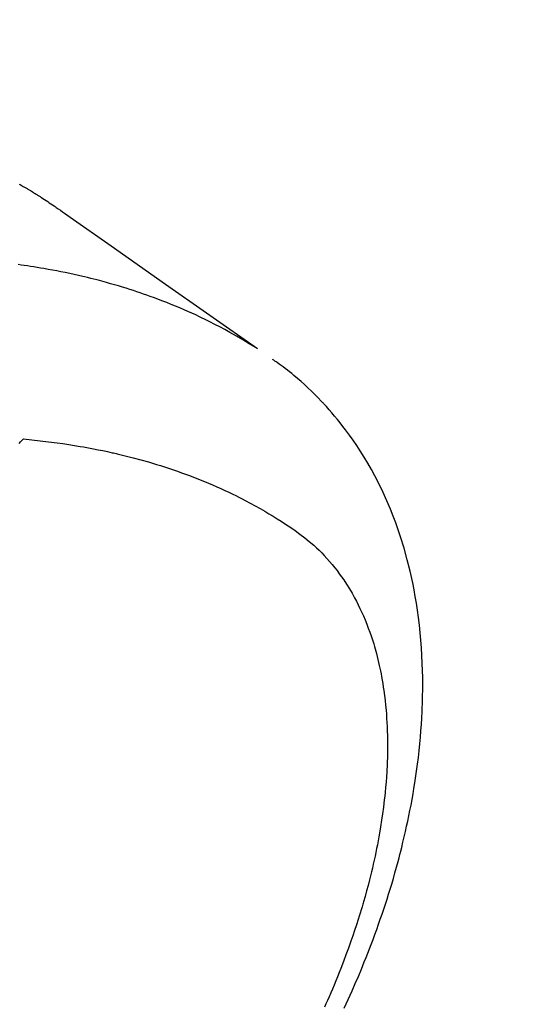
# Model space of a CAD drawing. Extents: x 55896 to 82369, y -25 to 8845.
# Drawn here: x 71543 to 71561, y 7105 to 7139 of the extents above; entities that cross this region are included whole.
import ezdxf

# ---------------------------------------------------------------- set-up
doc = ezdxf.new("R2010")
doc.units = 0
doc.header["$LTSCALE"] = 50
doc.header["$MEASUREMENT"] = 0
doc.linetypes.add('CENTER2', pattern=[1.125, 0.75, -0.125, 0.125, -0.125])
doc.linetypes.add('HIDDEN', pattern=[0.375, 0.25, -0.125])
doc.layers.get('0').update_dxf_attribs({"linetype": 'CONTINUOUS'})
doc.layers.add('150-機器', color=8, linetype='CONTINUOUS')
doc.layers.add('160-文字', color=254, linetype='CONTINUOUS')
doc.styles.add('KH001', font='txt')
doc.dimstyles.new('KH1xx030', dxfattribs={"dimscale": 30, "dimtxt": 2, "dimasz": 0.6, "dimexe": 0.3, "dimexo": 1.2, "dimgap": 0.5, "dimtad": 3, "dimdec": 1, "dimdsep": 46, "dimlunit": 6, "dimtxsty": 'KH001', "dimblk": 'DOT', "dimcen": 1, "dimdle": 1, "dimclrd": 256, "dimclre": 256, "dimclrt": 256, "dimadec": 0, "dimazin": 0, "dimtfac": 1, "dimtdec": 1, "dimtix": 1, "dimtmove": 2, "dimatfit": 3, "dimldrblk": 'CLOSEDBLANK', "dimfxl": 1, "dimtolj": 1, "dimtzin": 0, "dimlwd": -1, "dimlwe": -1, "dimarcsym": 0})

# ---------------------------------------------------------------- blocks, each defined once
blk = doc.blocks.new('F402_H')
at = {"layer": '150-機器', "color": 13, "linetype": 'CENTER2'}
blk.add_line((0, 0), (-244.018, -170.863), dxfattribs=at)
at = {"layer": '150-機器', "color": 13, "linetype": 'HIDDEN'}
for points in [[(-227.871, -131.638), (-227.905, -131.657), (-227.939, -131.677), (-227.973, -131.696), (-228.006, -131.716), (-228.029, -131.729), (-228.051, -131.742), (-228.073, -131.756), (-228.096, -131.769), (-228.118, -131.782), (-228.141, -131.795), (-228.163, -131.809), (-228.185, -131.822), (-228.208, -131.835), (-228.23, -131.849), (-228.253, -131.863), (-228.275, -131.876), (-228.286, -131.883), (-228.297, -131.89), (-228.308, -131.897), (-228.319, -131.904), (-228.352, -131.924), (-228.385, -131.945), (-228.418, -131.965), (-228.451, -131.986), (-228.473, -132), (-228.495, -132.014), (-228.517, -132.028), (-228.539, -132.042), (-228.561, -132.055), (-228.583, -132.069), (-228.605, -132.083), (-228.627, -132.097), (-228.682, -132.132), (-228.736, -132.168), (-228.791, -132.204), (-228.845, -132.24), (-228.899, -132.276), (-228.953, -132.313), (-229.006, -132.35), (-229.06, -132.387), (-229.096, -132.412), (-229.132, -132.437), (-229.168, -132.462), (-229.204, -132.487), (-229.277, -132.537), (-229.35, -132.589), (-229.423, -132.64), (-229.496, -132.691), (-231.129, -133.837), (-232.764, -134.982), (-234.399, -136.126), (-236.034, -137.269)], [(-235.962, -137.238), (-235.746, -137.105), (-235.528, -136.974), (-235.31, -136.845), (-235.09, -136.719), (-234.919, -136.624), (-234.746, -136.532), (-234.572, -136.442), (-234.397, -136.353), (-234.311, -136.31), (-234.224, -136.268), (-234.137, -136.225), (-234.05, -136.184), (-233.917, -136.122), (-233.784, -136.061), (-233.65, -136.001), (-233.516, -135.942), (-233.371, -135.879), (-233.225, -135.818), (-233.079, -135.758), (-232.932, -135.699), (-232.789, -135.644), (-232.647, -135.589), (-232.504, -135.536), (-232.36, -135.484), (-232.246, -135.444), (-232.132, -135.404), (-232.018, -135.365), (-231.903, -135.326), (-231.78, -135.286), (-231.657, -135.246), (-231.534, -135.208), (-231.41, -135.17), (-231.274, -135.129), (-231.138, -135.089), (-231.002, -135.05), (-230.865, -135.012), (-230.782, -134.989), (-230.698, -134.967), (-230.615, -134.945), (-230.531, -134.923), (-230.425, -134.896), (-230.318, -134.869), (-230.212, -134.843), (-230.105, -134.817), (-230.053, -134.805), (-230.001, -134.793), (-229.949, -134.781), (-229.897, -134.769), (-229.747, -134.736), (-229.597, -134.703), (-229.447, -134.672), (-229.296, -134.642), (-229.152, -134.613), (-229.007, -134.586), (-228.862, -134.559), (-228.717, -134.534), (-228.601, -134.514), (-228.485, -134.495), (-228.369, -134.477), (-228.253, -134.459), (-228.148, -134.443), (-228.042, -134.428), (-227.937, -134.412), (-227.832, -134.398)], [(-239.009, -159.861), (-239.078, -159.712), (-239.146, -159.563), (-239.213, -159.414), (-239.28, -159.264), (-239.387, -159.019), (-239.492, -158.773), (-239.595, -158.527), (-239.697, -158.279), (-239.757, -158.129), (-239.816, -157.979), (-239.875, -157.828), (-239.933, -157.677), (-239.998, -157.506), (-240.061, -157.334), (-240.124, -157.161), (-240.185, -156.988), (-240.245, -156.817), (-240.304, -156.644), (-240.363, -156.472), (-240.42, -156.299), (-240.475, -156.127), (-240.53, -155.955), (-240.583, -155.783), (-240.635, -155.61), (-240.693, -155.417), (-240.748, -155.223), (-240.803, -155.029), (-240.855, -154.835), (-240.887, -154.717), (-240.917, -154.599), (-240.948, -154.48), (-240.977, -154.362), (-241.022, -154.18), (-241.065, -153.998), (-241.107, -153.815), (-241.148, -153.633), (-241.187, -153.451), (-241.225, -153.27), (-241.262, -153.089), (-241.297, -152.907), (-241.333, -152.716), (-241.366, -152.524), (-241.399, -152.333), (-241.429, -152.141), (-241.454, -151.982), (-241.477, -151.823), (-241.499, -151.664), (-241.52, -151.505), (-241.549, -151.275), (-241.575, -151.044), (-241.599, -150.812), (-241.621, -150.581), (-241.638, -150.362), (-241.654, -150.144), (-241.667, -149.925), (-241.678, -149.706), (-241.684, -149.572), (-241.689, -149.437), (-241.693, -149.303), (-241.696, -149.169), (-241.699, -148.954), (-241.699, -148.739), (-241.697, -148.525), (-241.693, -148.31), (-241.684, -148.047), (-241.672, -147.784), (-241.656, -147.522), (-241.636, -147.26), (-241.613, -147.002), (-241.586, -146.744), (-241.555, -146.487), (-241.52, -146.23), (-241.484, -145.996), (-241.445, -145.762), (-241.402, -145.53), (-241.356, -145.298), (-241.267, -144.898), (-241.169, -144.502), (-241.059, -144.108), (-240.938, -143.717), (-240.858, -143.479), (-240.774, -143.243), (-240.685, -143.009), (-240.592, -142.776), (-240.469, -142.485), (-240.339, -142.197), (-240.201, -141.913), (-240.057, -141.632), (-239.938, -141.414), (-239.815, -141.198), (-239.688, -140.986), (-239.556, -140.776), (-239.436, -140.592), (-239.313, -140.412), (-239.186, -140.233), (-239.057, -140.057), (-238.965, -139.936), (-238.871, -139.817), (-238.776, -139.699), (-238.679, -139.582), (-238.586, -139.473), (-238.492, -139.366), (-238.397, -139.26), (-238.3, -139.155), (-238.281, -139.134), (-238.262, -139.114), (-238.242, -139.093), (-238.223, -139.073), (-238.111, -138.956), (-237.997, -138.842), (-237.882, -138.728), (-237.766, -138.616), (-237.648, -138.506), (-237.528, -138.398), (-237.407, -138.292), (-237.284, -138.189), (-237.21, -138.128), (-237.136, -138.069), (-237.061, -138.011), (-236.986, -137.953), (-236.917, -137.902), (-236.849, -137.852), (-236.779, -137.802), (-236.71, -137.753), (-236.671, -137.726), (-236.632, -137.699), (-236.593, -137.672), (-236.553, -137.646)], [(-228.012, -140.367), (-228.301, -140.397), (-228.589, -140.428), (-228.877, -140.461), (-229.165, -140.497), (-229.364, -140.525), (-229.563, -140.555), (-229.761, -140.587), (-229.959, -140.62), (-230.074, -140.64), (-230.188, -140.661), (-230.302, -140.682), (-230.416, -140.704), (-230.577, -140.735), (-230.738, -140.768), (-230.898, -140.802), (-231.058, -140.837), (-231.101, -140.847), (-231.144, -140.856), (-231.187, -140.866), (-231.23, -140.876), (-231.5, -140.942), (-231.769, -141.01), (-232.037, -141.081), (-232.304, -141.156), (-232.441, -141.196), (-232.577, -141.237), (-232.713, -141.279), (-232.848, -141.322), (-232.952, -141.356), (-233.056, -141.391), (-233.16, -141.426), (-233.264, -141.462), (-233.468, -141.534), (-233.671, -141.609), (-233.873, -141.685), (-234.075, -141.764), (-234.216, -141.822), (-234.357, -141.881), (-234.497, -141.941), (-234.637, -142.002), (-234.775, -142.064), (-234.913, -142.127), (-235.05, -142.191), (-235.186, -142.257), (-235.294, -142.309), (-235.401, -142.363), (-235.508, -142.417), (-235.615, -142.472), (-235.785, -142.563), (-235.954, -142.655), (-236.123, -142.749), (-236.29, -142.845), (-236.429, -142.928), (-236.567, -143.011), (-236.705, -143.097), (-236.841, -143.183), (-236.964, -143.262), (-237.086, -143.342), (-237.207, -143.424), (-237.327, -143.507), (-237.491, -143.625), (-237.652, -143.748), (-237.809, -143.876), (-237.962, -144.008), (-238.055, -144.093), (-238.147, -144.18), (-238.236, -144.27), (-238.324, -144.361), (-238.416, -144.461), (-238.507, -144.564), (-238.595, -144.668), (-238.682, -144.775), (-238.762, -144.877), (-238.84, -144.981), (-238.916, -145.086), (-238.989, -145.192), (-239.089, -145.342), (-239.184, -145.495), (-239.275, -145.65), (-239.363, -145.807), (-239.427, -145.927), (-239.488, -146.048), (-239.548, -146.17), (-239.605, -146.293), (-239.666, -146.43), (-239.725, -146.567), (-239.78, -146.706), (-239.834, -146.845), (-239.883, -146.98), (-239.93, -147.115), (-239.974, -147.252), (-240.017, -147.389), (-240.041, -147.469), (-240.064, -147.549), (-240.087, -147.629), (-240.109, -147.71), (-240.135, -147.812), (-240.161, -147.916), (-240.186, -148.019), (-240.209, -148.122), (-240.23, -148.218), (-240.25, -148.313), (-240.269, -148.408), (-240.287, -148.504), (-240.308, -148.624), (-240.328, -148.743), (-240.347, -148.863), (-240.365, -148.984), (-240.387, -149.152), (-240.408, -149.32), (-240.426, -149.489), (-240.442, -149.658), (-240.453, -149.797), (-240.462, -149.937), (-240.471, -150.076), (-240.477, -150.216), (-240.483, -150.37), (-240.488, -150.525), (-240.49, -150.679), (-240.491, -150.834), (-240.491, -150.98), (-240.489, -151.126), (-240.486, -151.273), (-240.481, -151.419), (-240.478, -151.505), (-240.474, -151.592), (-240.47, -151.679), (-240.465, -151.765), (-240.454, -151.941), (-240.441, -152.117), (-240.426, -152.293), (-240.409, -152.469), (-240.396, -152.597), (-240.382, -152.725), (-240.367, -152.853), (-240.351, -152.981), (-240.322, -153.203), (-240.29, -153.424), (-240.255, -153.645), (-240.218, -153.866), (-240.194, -153.998), (-240.17, -154.13), (-240.145, -154.262), (-240.119, -154.394), (-240.091, -154.527), (-240.063, -154.66), (-240.034, -154.793), (-240.004, -154.926), (-239.973, -155.061), (-239.941, -155.195), (-239.908, -155.329), (-239.875, -155.464), (-239.826, -155.654), (-239.775, -155.844), (-239.723, -156.033), (-239.669, -156.222), (-239.657, -156.263), (-239.645, -156.303), (-239.633, -156.344), (-239.62, -156.385), (-239.587, -156.494), (-239.554, -156.603), (-239.521, -156.712), (-239.487, -156.821), (-239.426, -157.009), (-239.365, -157.196), (-239.301, -157.383), (-239.236, -157.57), (-239.153, -157.803), (-239.068, -158.035), (-238.98, -158.267), (-238.891, -158.498), (-238.834, -158.642), (-238.776, -158.786), (-238.717, -158.929), (-238.658, -159.073), (-238.602, -159.205), (-238.545, -159.338), (-238.487, -159.471), (-238.429, -159.603), (-238.38, -159.713), (-238.33, -159.824)], [(-227.863, -140.523), (-227.917, -140.466), (-227.972, -140.408), (-227.982, -140.398), (-227.992, -140.388), (-228.002, -140.377), (-228.012, -140.367)]]:
    blk.add_lwpolyline(points, dxfattribs=at)
blk = doc.blocks.new('_ClosedBlank')
at = {"color": 0, "linetype": 'ByBlock', "lineweight": -2}
for p, q in [((-1, 0.1667), (0, 0)), ((-1, 0.1667), (-1, -0.1667)), ((0, 0), (-1, -0.1667))]:
    blk.add_line(p, q, dxfattribs=at)
blk = doc.blocks.new('_Dot')
at = {"color": 0, "linetype": 'ByBlock', "lineweight": -2}
blk.add_line((-0.5, 0), (-1, 0), dxfattribs=at)
at = {"color": 0, "linetype": 'ByBlock', "const_width": 0.5}
blk.add_lwpolyline([(-0.25, 0, 1), (0.25, 0, 1)], format="xyb", close=True, dxfattribs=at)

msp = doc.modelspace()

# ---------------------------------------------------------------- block references
at = {"layer": '150-機器', "xscale": -1}
msp.add_blockref('F402_H', (71315.357, 7264.629), dxfattribs=at)

# ---------------------------------------------------------------- leaders
at = {"layer": '160-文字', "annotation_type": 0, "has_hookline": 1, "hookline_direction": 1}
for points, text_width in [([(71879.236, 7284.494), (71719.293, 5329.487), (71701.293, 5329.487)], 1240.203), ([(72148.255, 7276.87), (71958.755, 5051.875), (71940.755, 5051.875)], 1630.051)]:
    msp.add_leader(points, dimstyle='KH1xx030', override={"dimgap": 0.5, "dimtad": 1}, dxfattribs=dict(at, text_width=text_width))

doc.saveas('drawing.dxf')
